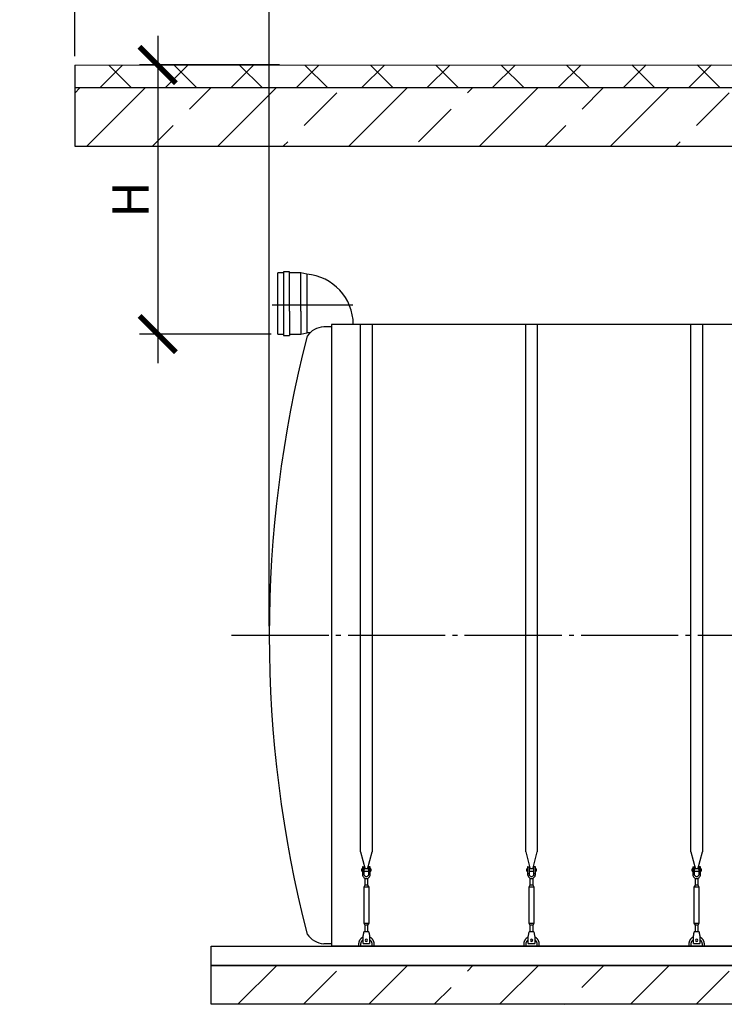
# Model space of a CAD drawing. Units: millimetres. Extents: x 231794 to 3138865188, y -354107 to 64237.
# Drawn here: x 283197 to 286825, y -283037 to -277968 of the extents above; entities that cross this region are included whole.
import ezdxf

# ---------------------------------------------------------------- set-up
doc = ezdxf.new("R2010")
doc.units = ezdxf.units.MM
doc.linetypes.add('ГОСТ 2.303 5', pattern=[24, 20, -1.5, 1, -1.5])
for name, color, linetype in [('A-GENM', 13, 'Continuous'), ('M-EQPM', 50, 'Continuous'), ('Слой1', 7, 'ГОСТ 2.303 5')]:
    doc.layers.add(name, color=color, linetype=linetype)
doc.layers.add('РАЗМЕРЫ', color=3, linetype='Continuous', lineweight=25)
doc.styles.add('ГОСТ 2.304', font='CS_Gost2304.shx')
doc.dimstyles.new('СПДС', dxfattribs={"dimscale": 100, "dimtxt": 2.5, "dimasz": 2.5, "dimexe": 1.25, "dimexo": 0.625, "dimtad": 1, "dimdec": 0, "dimtxsty": 'ГОСТ 2.304', "dimblk": 'ARCHTICK', "dimblk1": 'ARCHTICK', "dimblk2": 'ARCHTICK', "dimcen": 2.5, "dimdle": 2, "dimadec": 0, "dimazin": 2, "dimtfac": 0.75, "dimtdec": 4, "dimtmove": 1, "dimatfit": 3, "dimfxl": 1, "dimtfill": 1, "dimtolj": 1, "dimarcsym": 0})

# ---------------------------------------------------------------- blocks, each defined once
blk = doc.blocks.new('_ARCHTICK')
at = {"color": 0, "linetype": 'ByBlock', "const_width": 0.15}
blk.add_lwpolyline([(-0.5, -0.5), (0.5, 0.5)], dxfattribs=at)
blk = doc.blocks.new('*D1410')
at = {"layer": 'Defpoints', "color": 0, "transparency": 16777216}
for p in [(284582.1, -278201.1), (283907.5, -279586.6), (284538.1, -279586.6)]:
    blk.add_point(p, dxfattribs=at)
at = {"layer": 'РАЗМЕРЫ', "color": 0, "lineweight": -2, "transparency": 16777216}
for p, q in [((283907.5, -278051.1), (283907.5, -279736.6)), ((284535.2, -278201.1), (283813.7, -278201.1)), ((284491.2, -279586.6), (283813.7, -279586.6))]:
    blk.add_line(p, q, dxfattribs=at)
at = {"layer": 'РАЗМЕРЫ', "color": 0, "lineweight": -2, "transparency": 16777216, "xscale": 187.5, "yscale": 187.5, "zscale": 187.5}
for p, rotation in [((283907.5, -278201.1), 90), ((283907.5, -279586.6), 270)]:
    blk.add_blockref('_ARCHTICK', p, dxfattribs=dict(at, rotation=rotation))
at = {"layer": 'РАЗМЕРЫ', "color": 0, "transparency": 16777216, "insert": (283766.9, -278893.9), "char_height": 187.5, "attachment_point": 5, "rotation": 90, "style": 'ГОСТ 2.304', "bg_fill": 3, "box_fill_scale": 1.1, "bg_fill_color": 256, "bg_fill_true_color": 13158600, "bg_fill_transparency": 0}
blk.add_mtext('\\A1;Н', dxfattribs=at)
blk = doc.blocks.new('*D1411')
at = {"layer": 'Defpoints', "color": 0, "transparency": 16777216}
for p in [(284482, -277632.1), (283481.5, -278202.6), (284482, -281136.6)]:
    blk.add_point(p, dxfattribs=at)
at = {"layer": 'РАЗМЕРЫ', "color": 0, "lineweight": -2, "transparency": 16777216}
for p, q in [((283481.5, -278155.8), (283481.5, -277538.4)), ((284482, -281089.8), (284482, -277538.4)), ((283331.5, -277632.1), (284632, -277632.1))]:
    blk.add_line(p, q, dxfattribs=at)
at = {"layer": 'РАЗМЕРЫ', "color": 0, "transparency": 16777216, "insert": (283981.7, -277442.4), "char_height": 187.5, "attachment_point": 5, "style": 'ГОСТ 2.304', "bg_fill": 3, "box_fill_scale": 1.1, "bg_fill_color": 256, "bg_fill_true_color": 13158600, "bg_fill_transparency": 0}
blk.add_mtext('\\A1;(1000-1500)*', dxfattribs=at)
at = {"layer": 'РАЗМЕРЫ', "color": 0, "lineweight": -2, "transparency": 16777216, "xscale": 187.5, "yscale": 187.5, "zscale": 187.5, "rotation": 180}
blk.add_blockref('_ARCHTICK', (283481.5, -277632.1), dxfattribs=at)
at = {"layer": 'РАЗМЕРЫ', "color": 0, "lineweight": -2, "transparency": 16777216, "xscale": 187.5, "yscale": 187.5, "zscale": 187.5}
blk.add_blockref('_ARCHTICK', (284482, -277632.1), dxfattribs=at)

msp = doc.modelspace()

# ---------------------------------------------------------------- hatches: boundary and pattern name
at = {"layer": 'A-GENM', "ltscale": 75}
h = msp.add_hatch(dxfattribs=at)
h.set_pattern_fill('ANSI33', color=256, scale=75, style=0)
h.set_pattern_definition([(45, (152229.07, -310059.06), (-336.7596, 336.7596), []), (45, (152565.83, -310059.06), (-336.7596, 336.7596), [238.125, -119.0625])])
h.paths.add_polyline_path([(284921.9678, -282836.6435), (286251.9678, -282836.6435), (286251.9678, -283036.6435), (284921.9678, -283036.6435)])
h.paths.add_polyline_path([(295181.9678, -283036.6435), (295181.9678, -282836.6435)], flags=17)
h.paths.add_polyline_path([(284181.9678, -282836.6435), (284181.9678, -283036.6435), (284921.9678, -283036.6435), (284921.9678, -282836.6435)])
h.paths.add_polyline_path([(295181.9678, -283036.6435), (295181.9678, -282836.6435), (286251.9678, -282836.6435), (286251.9678, -283036.6435)])

# ---------------------------------------------------------------- linework, layer by layer
for p, q in [((289284.3678, -279536.6435), (284801.9678, -279536.6435)), ((284801.9678, -279536.6435), (284801.9678, -282736.6435)), ((294561.9678, -282736.6435), (284801.9678, -282736.6435))]:
    msp.add_line(p, q, dxfattribs=at)
at = {"layer": 'A-GENM'}
for p, q in [((284951.9671, -282252.3423), (284951.9671, -279536.6435)), ((285011.9671, -279536.6435), (285011.9671, -282252.3423)), ((285801.964, -282252.3423), (285801.964, -279536.6435)), ((285861.964, -279536.6435), (285861.964, -282252.3423)), ((286651.9655, -282252.3423), (286651.9655, -279536.6435)), ((286711.9655, -279536.6435), (286711.9655, -282252.3423)), ((284951.9671, -282252.3423), (284975.5748, -282340.4474)), ((284988.3594, -282340.4474), (285011.9671, -282252.3423)), ((285801.964, -282252.3423), (285825.5716, -282340.4474)), ((285838.3563, -282340.4474), (285861.964, -282252.3423)), ((286651.9655, -282252.3423), (286675.5732, -282340.4474)), ((286688.3578, -282340.4474), (286711.9655, -282252.3423)), ((284961.9671, -282329.6435), (284961.9671, -282364.6435)), ((284962.9671, -282328.6435), (284970.9671, -282328.6435)), ((284970.9671, -282364.6435), (284970.9671, -282328.6435)), ((285000.9671, -282328.6435), (284992.9671, -282328.6435)), ((284992.9671, -282328.6435), (284992.9671, -282364.6435)), ((285001.9671, -282364.6435), (285001.9671, -282329.6435)), ((285811.964, -282329.6435), (285811.964, -282364.6435)), ((285812.964, -282328.6435), (285820.964, -282328.6435)), ((285820.964, -282364.6435), (285820.964, -282328.6435)), ((285850.964, -282328.6435), (285842.964, -282328.6435)), ((285842.964, -282328.6435), (285842.964, -282364.6435)), ((285851.964, -282364.6435), (285851.964, -282329.6435)), ((286661.9655, -282329.6435), (286661.9655, -282364.6435)), ((286662.9655, -282328.6435), (286670.9655, -282328.6435)), ((286670.9655, -282364.6435), (286670.9655, -282328.6435)), ((286700.9655, -282328.6435), (286692.9655, -282328.6435)), ((286692.9655, -282328.6435), (286692.9655, -282364.6435)), ((286701.9655, -282364.6435), (286701.9655, -282329.6435)), ((284961.9671, -282339.6435), (284958.4671, -282339.6435)), ((284958.4671, -282345.6435), (284958.4671, -282339.6435)), ((284958.4671, -282351.6435), (284958.4671, -282345.6435)), ((284958.4671, -282351.6435), (284961.9671, -282351.6435)), ((284970.9671, -282364.6435), (284961.9671, -282364.6435)), ((284961.9671, -282364.6435), (284961.9671, -282368.6435)), ((284992.9671, -282339.6435), (284970.9671, -282339.6435)), ((284970.9671, -282351.6435), (284992.9671, -282351.6435)), ((284970.9671, -282368.6435), (284970.9671, -282364.6435)), ((285001.9671, -282364.6435), (284992.9671, -282364.6435)), ((284992.9671, -282364.6435), (284992.9671, -282368.6435)), ((285005.4671, -282339.6435), (285001.9671, -282339.6435)), ((285001.9671, -282351.6435), (285005.4671, -282351.6435)), ((285001.9671, -282368.6435), (285001.9671, -282364.6435)), ((285005.4671, -282339.6435), (285005.4671, -282345.6435)), ((285005.4671, -282345.6435), (285005.4671, -282351.6435)), ((285811.964, -282339.6435), (285808.464, -282339.6435)), ((285808.464, -282345.6435), (285808.464, -282339.6435)), ((285808.464, -282351.6435), (285808.464, -282345.6435)), ((285808.464, -282351.6435), (285811.964, -282351.6435)), ((285820.964, -282364.6435), (285811.964, -282364.6435)), ((285811.964, -282364.6435), (285811.964, -282368.6435)), ((285842.964, -282339.6435), (285820.964, -282339.6435)), ((285820.964, -282351.6435), (285842.964, -282351.6435)), ((285820.964, -282368.6435), (285820.964, -282364.6435)), ((285851.964, -282364.6435), (285842.964, -282364.6435)), ((285842.964, -282364.6435), (285842.964, -282368.6435)), ((285855.464, -282339.6435), (285851.964, -282339.6435)), ((285851.964, -282351.6435), (285855.464, -282351.6435)), ((285851.964, -282368.6435), (285851.964, -282364.6435)), ((285855.464, -282339.6435), (285855.464, -282345.6435)), ((285855.464, -282345.6435), (285855.464, -282351.6435)), ((286661.9655, -282339.6435), (286658.4655, -282339.6435)), ((286658.4655, -282345.6435), (286658.4655, -282339.6435)), ((286658.4655, -282351.6435), (286658.4655, -282345.6435)), ((286658.4655, -282351.6435), (286661.9655, -282351.6435)), ((286670.9655, -282364.6435), (286661.9655, -282364.6435)), ((286661.9655, -282364.6435), (286661.9655, -282368.6435)), ((286692.9655, -282339.6435), (286670.9655, -282339.6435)), ((286670.9655, -282351.6435), (286692.9655, -282351.6435)), ((286670.9655, -282368.6435), (286670.9655, -282364.6435)), ((286701.9655, -282364.6435), (286692.9655, -282364.6435)), ((286692.9655, -282364.6435), (286692.9655, -282368.6435)), ((286705.4655, -282339.6435), (286701.9655, -282339.6435)), ((286701.9655, -282351.6435), (286705.4655, -282351.6435)), ((286701.9655, -282368.6435), (286701.9655, -282364.6435)), ((286705.4655, -282339.6435), (286705.4655, -282345.6435)), ((286705.4655, -282345.6435), (286705.4655, -282351.6435)), ((284973.9671, -282422.6435), (284968.4671, -282433.6435)), ((284973.9671, -282386.9001), (284973.9671, -282422.6435)), ((284989.9671, -282422.6435), (284973.9671, -282422.6435)), ((284989.9671, -282422.6435), (284989.9671, -282386.9001)), ((284995.4671, -282433.6435), (284989.9671, -282422.6435)), ((285823.964, -282422.6435), (285818.464, -282433.6435)), ((285823.964, -282386.9001), (285823.964, -282422.6435)), ((285839.964, -282422.6435), (285823.964, -282422.6435)), ((285839.964, -282422.6435), (285839.964, -282386.9001)), ((285845.464, -282433.6435), (285839.964, -282422.6435)), ((286673.9655, -282422.6435), (286668.4655, -282433.6435)), ((286673.9655, -282386.9001), (286673.9655, -282422.6435)), ((286689.9655, -282422.6435), (286673.9655, -282422.6435)), ((286689.9655, -282422.6435), (286689.9655, -282386.9001)), ((286695.4655, -282433.6435), (286689.9655, -282422.6435)), ((284968.4671, -282433.6435), (284968.4671, -282618.6435)), ((284995.4671, -282433.6435), (284968.4671, -282433.6435)), ((284995.4671, -282618.6435), (284995.4671, -282433.6435)), ((285818.464, -282433.6435), (285818.464, -282618.6435)), ((285845.464, -282433.6435), (285818.464, -282433.6435)), ((285845.464, -282618.6435), (285845.464, -282433.6435)), ((286668.4655, -282433.6435), (286668.4655, -282618.6435)), ((286695.4655, -282433.6435), (286668.4655, -282433.6435)), ((286695.4655, -282618.6435), (286695.4655, -282433.6435)), ((284968.4671, -282618.6435), (284973.9671, -282629.6435)), ((284968.4671, -282618.6435), (284995.4671, -282618.6435)), ((284973.9671, -282629.6435), (284973.9671, -282665.6242)), ((284989.9671, -282629.6435), (284973.9671, -282629.6435)), ((284989.9671, -282629.6435), (284995.4671, -282618.6435)), ((284989.9671, -282665.6242), (284989.9671, -282629.6435)), ((285818.464, -282618.6435), (285823.964, -282629.6435)), ((285818.464, -282618.6435), (285845.464, -282618.6435)), ((285823.964, -282629.6435), (285823.964, -282665.6242)), ((285839.964, -282629.6435), (285823.964, -282629.6435)), ((285839.964, -282629.6435), (285845.464, -282618.6435)), ((285839.964, -282665.6242), (285839.964, -282629.6435)), ((286668.4655, -282618.6435), (286673.9655, -282629.6435)), ((286668.4655, -282618.6435), (286695.4655, -282618.6435)), ((286673.9655, -282629.6435), (286673.9655, -282665.6242)), ((286689.9655, -282629.6435), (286673.9655, -282629.6435)), ((286689.9655, -282629.6435), (286695.4655, -282618.6435)), ((286689.9655, -282665.6242), (286689.9655, -282629.6435)), ((284965.4671, -282687.6435), (284966.1337, -282683.6435)), ((284994.4671, -282663.6435), (284969.4671, -282663.6435)), ((284997.8004, -282683.6435), (284998.4671, -282687.6435)), ((285815.464, -282687.6435), (285816.1306, -282683.6435)), ((285844.464, -282663.6435), (285819.464, -282663.6435)), ((285847.7973, -282683.6435), (285848.464, -282687.6435)), ((286665.4655, -282687.6435), (286666.1322, -282683.6435)), ((286694.4655, -282663.6435), (286669.4655, -282663.6435)), ((286697.7988, -282683.6435), (286698.4655, -282687.6435)), ((284801.9678, -282724.6435), (284761.9678, -282724.6435)), ((284941.9671, -282726.6435), (284941.9671, -282736.6435)), ((284953.9671, -282736.6435), (284953.9671, -282726.6435)), ((284965.4671, -282722.6435), (284965.4671, -282687.6435)), ((284965.4671, -282723.6435), (284965.4671, -282722.6435)), ((284965.4671, -282723.6435), (284998.4671, -282723.6435)), ((284965.4671, -282723.6435), (284998.4671, -282723.6435)), ((284965.4671, -282723.6435), (284998.4671, -282723.6435)), ((284998.4671, -282687.6435), (284998.4671, -282722.6435)), ((284998.4671, -282722.6435), (284998.4671, -282723.6435)), ((285009.9671, -282726.6435), (285009.9671, -282736.6435)), ((285021.9671, -282736.6435), (285021.9671, -282726.6435)), ((285791.964, -282726.6435), (285791.964, -282736.6435)), ((285803.964, -282736.6435), (285803.964, -282726.6435)), ((285815.464, -282722.6435), (285815.464, -282687.6435)), ((285815.464, -282723.6435), (285815.464, -282722.6435)), ((285815.464, -282723.6435), (285848.464, -282723.6435)), ((285815.464, -282723.6435), (285848.464, -282723.6435)), ((285815.464, -282723.6435), (285848.464, -282723.6435)), ((285848.464, -282687.6435), (285848.464, -282722.6435)), ((285848.464, -282722.6435), (285848.464, -282723.6435)), ((285859.964, -282726.6435), (285859.964, -282736.6435)), ((285871.964, -282736.6435), (285871.964, -282726.6435)), ((286641.9655, -282726.6435), (286641.9655, -282736.6435)), ((286653.9655, -282736.6435), (286653.9655, -282726.6435)), ((286665.4655, -282722.6435), (286665.4655, -282687.6435)), ((286665.4655, -282723.6435), (286665.4655, -282722.6435)), ((286665.4655, -282723.6435), (286698.4655, -282723.6435)), ((286665.4655, -282723.6435), (286698.4655, -282723.6435)), ((286665.4655, -282723.6435), (286698.4655, -282723.6435)), ((286698.4655, -282687.6435), (286698.4655, -282722.6435)), ((286698.4655, -282722.6435), (286698.4655, -282723.6435)), ((286709.9655, -282726.6435), (286709.9655, -282736.6435)), ((286721.9655, -282736.6435), (286721.9655, -282726.6435))]:
    msp.add_line(p, q, dxfattribs=at)
at = {"layer": 'A-GENM', "flags": 128}
for points in [[(284961.9671, -282368.6435), (284962.4685, -282373.094), (284963.9477, -282377.3212), (284966.3304, -282381.1133), (284969.4973, -282384.2802), (284973.2894, -282386.6629), (284977.5166, -282388.1421), (284981.9671, -282388.6435)], [(284992.9671, -282368.6435), (284992.6474, -282371.276), (284991.7071, -282373.7555), (284990.2007, -282375.9379), (284988.2158, -282377.6964), (284985.8677, -282378.9287), (284983.293, -282379.5633), (284980.6412, -282379.5633), (284978.0664, -282378.9287), (284975.7184, -282377.6964), (284973.7334, -282375.9379), (284972.2271, -282373.7555), (284971.2867, -282371.276), (284970.9671, -282368.6435)], [(284981.9671, -282388.6435), (284986.4175, -282388.1421), (284990.6447, -282386.6629), (284994.4369, -282384.2802), (284997.6037, -282381.1133), (284999.9864, -282377.3212), (285001.4656, -282373.094), (285001.9671, -282368.6435)], [(285811.964, -282368.6435), (285812.4654, -282373.094), (285813.9446, -282377.3212), (285816.3273, -282381.1133), (285819.4942, -282384.2802), (285823.2863, -282386.6629), (285827.5135, -282388.1421), (285831.964, -282388.6435)], [(285842.964, -282368.6435), (285842.6443, -282371.276), (285841.704, -282373.7555), (285840.1976, -282375.9379), (285838.2127, -282377.6964), (285835.8646, -282378.9287), (285833.2899, -282379.5633), (285830.638, -282379.5633), (285828.0633, -282378.9287), (285825.7152, -282377.6964), (285823.7303, -282375.9379), (285822.2239, -282373.7555), (285821.2836, -282371.276), (285820.964, -282368.6435)], [(285831.964, -282388.6435), (285836.4144, -282388.1421), (285840.6416, -282386.6629), (285844.4337, -282384.2802), (285847.6006, -282381.1133), (285849.9833, -282377.3212), (285851.4625, -282373.094), (285851.964, -282368.6435)], [(286661.9655, -282368.6435), (286662.467, -282373.094), (286663.9461, -282377.3212), (286666.3289, -282381.1133), (286669.4957, -282384.2802), (286673.2878, -282386.6629), (286677.5151, -282388.1421), (286681.9655, -282388.6435)], [(286692.9655, -282368.6435), (286692.6459, -282371.276), (286691.7055, -282373.7555), (286690.1991, -282375.9379), (286688.2142, -282377.6964), (286685.8662, -282378.9287), (286683.2914, -282379.5633), (286680.6396, -282379.5633), (286678.0649, -282378.9287), (286675.7168, -282377.6964), (286673.7319, -282375.9379), (286672.2255, -282373.7555), (286671.2851, -282371.276), (286670.9655, -282368.6435)], [(286681.9655, -282388.6435), (286686.4159, -282388.1421), (286690.6432, -282386.6629), (286694.4353, -282384.2802), (286697.6021, -282381.1133), (286699.9849, -282377.3212), (286701.4641, -282373.094), (286701.9655, -282368.6435)], [(284966.1337, -282683.6435), (284966.8755, -282679.1931), (284967.58, -282674.9659), (284968.212, -282671.1738), (284968.7398, -282668.0069), (284969.137, -282665.6242), (284969.3835, -282664.145), (284969.4671, -282663.6435)], [(284994.4671, -282663.6435), (284994.5506, -282664.145), (284994.7972, -282665.6242), (284995.1943, -282668.0069), (284995.7221, -282671.1738), (284996.3541, -282674.9659), (284997.0587, -282679.1931), (284997.8004, -282683.6435)], [(285816.1306, -282683.6435), (285816.8724, -282679.1931), (285817.5769, -282674.9659), (285818.2089, -282671.1738), (285818.7367, -282668.0069), (285819.1338, -282665.6242), (285819.3804, -282664.145), (285819.464, -282663.6435)], [(285844.464, -282663.6435), (285844.5475, -282664.145), (285844.7941, -282665.6242), (285845.1912, -282668.0069), (285845.719, -282671.1738), (285846.351, -282674.9659), (285847.0555, -282679.1931), (285847.7973, -282683.6435)], [(286666.1322, -282683.6435), (286666.8739, -282679.1931), (286667.5785, -282674.9659), (286668.2105, -282671.1738), (286668.7383, -282668.0069), (286669.1354, -282665.6242), (286669.3819, -282664.145), (286669.4655, -282663.6435)], [(286694.4655, -282663.6435), (286694.5491, -282664.145), (286694.7956, -282665.6242), (286695.1927, -282668.0069), (286695.7205, -282671.1738), (286696.3526, -282674.9659), (286697.0571, -282679.1931), (286697.7988, -282683.6435)], [(284965.3212, -282690.2717), (284963.88, -282690.9664), (284962.4678, -282691.7182), (284961.0867, -282692.5259), (284959.7391, -282693.3882), (284958.427, -282694.3037), (284957.1526, -282695.2709), (284955.9179, -282696.2883), (284954.7248, -282697.3543), (284953.5754, -282698.4671), (284952.4713, -282699.625), (284951.4145, -282700.8261), (284950.4065, -282702.0686), (284949.449, -282703.3503), (284948.5435, -282704.6693), (284947.6915, -282706.0235), (284946.8944, -282707.4106), (284946.1533, -282708.8286), (284945.4695, -282710.275), (284944.8442, -282711.7476), (284944.2782, -282713.244), (284943.7725, -282714.7619), (284943.3279, -282716.2988), (284942.9451, -282717.8522), (284942.6248, -282719.4197), (284942.3674, -282720.9987), (284942.1733, -282722.5868), (284942.0429, -282724.1814), (284941.9764, -282725.7799), (284941.9671, -282726.6435)], [(284953.9671, -282726.6435), (284953.9895, -282725.5238), (284954.0566, -282724.4059), (284954.1684, -282723.2916), (284954.3247, -282722.1826), (284954.5252, -282721.0808), (284954.7696, -282719.9879), (284955.0575, -282718.9056), (284955.3885, -282717.8357), (284955.762, -282716.7799), (284956.1774, -282715.7398), (284956.634, -282714.7172), (284957.1312, -282713.7137), (284957.6681, -282712.7309), (284958.2439, -282711.7703), (284958.8577, -282710.8336), (284959.5084, -282709.9221), (284960.195, -282709.0373), (284960.9165, -282708.1808), (284961.6717, -282707.3537), (284962.4593, -282706.5576), (284963.2781, -282705.7935), (284964.1268, -282705.0629), (284965.0041, -282704.3667)], [(284998.4451, -282704.0057), (284999.3372, -282704.6827), (285000.2015, -282705.3949), (285001.0366, -282706.1411), (285001.8413, -282706.92), (285002.6141, -282707.7306), (285003.3539, -282708.5714), (285004.0595, -282709.4411), (285004.7297, -282710.3383), (285005.3636, -282711.2616), (285005.96, -282712.2095), (285006.518, -282713.1805), (285007.0367, -282714.1731), (285007.5153, -282715.1856), (285007.9531, -282716.2164), (285008.3493, -282717.2639), (285008.7033, -282718.3264), (285009.0145, -282719.4022), (285009.2824, -282720.4896), (285009.5067, -282721.5869), (285009.6869, -282722.6922), (285009.8227, -282723.8038), (285009.914, -282724.92), (285009.9605, -282726.039), (285009.9671, -282726.6435)], [(285021.9671, -282726.6435), (285021.9351, -282725.044), (285021.8391, -282723.447), (285021.6794, -282721.8551), (285021.4562, -282720.2708), (285021.1697, -282718.6968), (285020.8206, -282717.1354), (285020.4093, -282715.5893), (285019.9365, -282714.0609), (285019.4029, -282712.5526), (285018.8095, -282711.0668), (285018.1571, -282709.606), (285017.4469, -282708.1724), (285016.6798, -282706.7683), (285015.8573, -282705.3961), (285014.9805, -282704.0579), (285014.0509, -282702.7557), (285013.07, -282701.4918), (285012.0393, -282700.2682), (285010.9605, -282699.0867), (285009.8353, -282697.9493), (285008.6656, -282696.8578), (285007.4531, -282695.814), (285006.1999, -282694.8195), (285004.9079, -282693.8759), (285003.5792, -282692.9847), (285002.2159, -282692.1474), (285000.8202, -282691.3652), (284999.3944, -282690.6395)], [(285815.3181, -282690.2717), (285813.8769, -282690.9664), (285812.4647, -282691.7182), (285811.0836, -282692.5259), (285809.736, -282693.3882), (285808.4239, -282694.3037), (285807.1495, -282695.2709), (285805.9148, -282696.2883), (285804.7217, -282697.3543), (285803.5723, -282698.4671), (285802.4682, -282699.625), (285801.4113, -282700.8261), (285800.4034, -282702.0686), (285799.4459, -282703.3503), (285798.5404, -282704.6693), (285797.6884, -282706.0235), (285796.8912, -282707.4106), (285796.1502, -282708.8286), (285795.4664, -282710.275), (285794.841, -282711.7476), (285794.2751, -282713.244), (285793.7694, -282714.7619), (285793.3248, -282716.2988), (285792.942, -282717.8522), (285792.6217, -282719.4197), (285792.3643, -282720.9987), (285792.1702, -282722.5868), (285792.0398, -282724.1814), (285791.9733, -282725.7799), (285791.964, -282726.6435)], [(285803.964, -282726.6435), (285803.9864, -282725.5238), (285804.0535, -282724.4059), (285804.1653, -282723.2916), (285804.3216, -282722.1826), (285804.5221, -282721.0808), (285804.7665, -282719.9879), (285805.0544, -282718.9056), (285805.3854, -282717.8357), (285805.7588, -282716.7799), (285806.1742, -282715.7398), (285806.6309, -282714.7172), (285807.1281, -282713.7137), (285807.665, -282712.7309), (285808.2408, -282711.7703), (285808.8546, -282710.8336), (285809.5053, -282709.9221), (285810.1919, -282709.0373), (285810.9134, -282708.1808), (285811.6685, -282707.3537), (285812.4562, -282706.5576), (285813.275, -282705.7935), (285814.1237, -282705.0629), (285815.001, -282704.3667)], [(285848.442, -282704.0057), (285849.3341, -282704.6827), (285850.1984, -282705.3949), (285851.0335, -282706.1411), (285851.8381, -282706.92), (285852.611, -282707.7306), (285853.3508, -282708.5714), (285854.0564, -282709.4411), (285854.7266, -282710.3383), (285855.3604, -282711.2616), (285855.9568, -282712.2095), (285856.5149, -282713.1805), (285857.0336, -282714.1731), (285857.5122, -282715.1856), (285857.95, -282716.2164), (285858.3462, -282717.2639), (285858.7002, -282718.3264), (285859.0114, -282719.4022), (285859.2793, -282720.4896), (285859.5036, -282721.5869), (285859.6837, -282722.6922), (285859.8196, -282723.8038), (285859.9109, -282724.92), (285859.9574, -282726.039), (285859.964, -282726.6435)], [(285871.964, -282726.6435), (285871.932, -282725.044), (285871.836, -282723.447), (285871.6763, -282721.8551), (285871.453, -282720.2708), (285871.1666, -282718.6968), (285870.8175, -282717.1354), (285870.4062, -282715.5893), (285869.9334, -282714.0609), (285869.3998, -282712.5526), (285868.8064, -282711.0668), (285868.154, -282709.606), (285867.4437, -282708.1724), (285866.6767, -282706.7683), (285865.8542, -282705.3961), (285864.9774, -282704.0579), (285864.0478, -282702.7557), (285863.0669, -282701.4918), (285862.0362, -282700.2682), (285860.9574, -282699.0867), (285859.8322, -282697.9493), (285858.6625, -282696.8578), (285857.45, -282695.814), (285856.1968, -282694.8195), (285854.9048, -282693.8759), (285853.576, -282692.9847), (285852.2128, -282692.1474), (285850.8171, -282691.3652), (285849.3913, -282690.6395)], [(286665.3196, -282690.2717), (286663.8785, -282690.9664), (286662.4662, -282691.7182), (286661.0852, -282692.5259), (286659.7375, -282693.3882), (286658.4255, -282694.3037), (286657.151, -282695.2709), (286655.9163, -282696.2883), (286654.7233, -282697.3543), (286653.5738, -282698.4671), (286652.4698, -282699.625), (286651.4129, -282700.8261), (286650.4049, -282702.0686), (286649.4474, -282703.3503), (286648.542, -282704.6693), (286647.69, -282706.0235), (286646.8928, -282707.4106), (286646.1517, -282708.8286), (286645.468, -282710.275), (286644.8426, -282711.7476), (286644.2766, -282713.244), (286643.7709, -282714.7619), (286643.3263, -282716.2988), (286642.9436, -282717.8522), (286642.6232, -282719.4197), (286642.3658, -282720.9987), (286642.1718, -282722.5868), (286642.0414, -282724.1814), (286641.9748, -282725.7799), (286641.9655, -282726.6435)], [(286653.9655, -282726.6435), (286653.9879, -282725.5238), (286654.0551, -282724.4059), (286654.1669, -282723.2916), (286654.3231, -282722.1826), (286654.5236, -282721.0808), (286654.768, -282719.9879), (286655.056, -282718.9056), (286655.3869, -282717.8357), (286655.7604, -282716.7799), (286656.1758, -282715.7398), (286656.6325, -282714.7172), (286657.1297, -282713.7137), (286657.6666, -282712.7309), (286658.2424, -282711.7703), (286658.8561, -282710.8336), (286659.5068, -282709.9221), (286660.1935, -282709.0373), (286660.9149, -282708.1808), (286661.6701, -282707.3537), (286662.4577, -282706.5576), (286663.2766, -282705.7935), (286664.1253, -282705.0629), (286665.0025, -282704.3667)], [(286698.4435, -282704.0057), (286699.3356, -282704.6827), (286700.1999, -282705.3949), (286701.0351, -282706.1411), (286701.8397, -282706.92), (286702.6125, -282707.7306), (286703.3523, -282708.5714), (286704.0579, -282709.4411), (286704.7282, -282710.3383), (286705.362, -282711.2616), (286705.9584, -282712.2095), (286706.5164, -282713.1805), (286707.0352, -282714.1731), (286707.5138, -282715.1856), (286707.9515, -282716.2164), (286708.3477, -282717.2639), (286708.7017, -282718.3264), (286709.0129, -282719.4022), (286709.2809, -282720.4896), (286709.5051, -282721.5869), (286709.6853, -282722.6922), (286709.8211, -282723.8038), (286709.9124, -282724.92), (286709.959, -282726.039), (286709.9655, -282726.6435)], [(286721.9655, -282726.6435), (286721.9335, -282725.044), (286721.8376, -282723.447), (286721.6779, -282721.8551), (286721.4546, -282720.2708), (286721.1682, -282718.6968), (286720.819, -282717.1354), (286720.4077, -282715.5893), (286719.9349, -282714.0609), (286719.4014, -282712.5526), (286718.8079, -282711.0668), (286718.1556, -282709.606), (286717.4453, -282708.1724), (286716.6783, -282706.7683), (286715.8557, -282705.3961), (286714.9789, -282704.0579), (286714.0493, -282702.7557), (286713.0684, -282701.4918), (286712.0377, -282700.2682), (286710.959, -282699.0867), (286709.8338, -282697.9493), (286708.664, -282696.8578), (286707.4516, -282695.814), (286706.1983, -282694.8195), (286704.9063, -282693.8759), (286703.5776, -282692.9847), (286702.2143, -282692.1474), (286700.8186, -282691.3652), (286699.3928, -282690.6395)]]:
    msp.add_lwpolyline(points, dxfattribs=at)
at = {"layer": 'A-GENM'}
for centre, radius, start, end in [((284962.9671, -282329.6435), 1, 90, 180), ((285000.9671, -282329.6435), 1, 0, 90), ((285812.964, -282329.6435), 1, 90, 180), ((285850.964, -282329.6435), 1, 0, 90), ((286662.9655, -282329.6435), 1, 90, 180), ((286700.9655, -282329.6435), 1, 0, 90), ((284981.9671, -282706.6435), 6, 0, 180), ((284981.9671, -282706.6435), 6, 180, 0), ((285831.964, -282706.6435), 6, 0, 180), ((285831.964, -282706.6435), 6, 180, 0), ((286681.9655, -282706.6435), 6, 0, 180), ((286681.9655, -282706.6435), 6, 180, 0)]:
    msp.add_arc(centre, radius, start, end, dxfattribs=at)
at = {"layer": 'A-GENM', "ltscale": 75}
msp.add_arc((284771.3668, -282609.6814), 115.3457, 214.9613891, 265.3260645, dxfattribs=at)
at = {"layer": 'M-EQPM'}
for p, q in [((284181.9678, -282736.6435), (295181.9678, -282736.6435)), ((284181.9678, -282836.6435), (284181.9678, -282736.6435)), ((284181.9678, -282836.6435), (295181.9678, -282836.6435)), ((295181.9678, -282836.6435), (284181.9678, -282836.6435)), ((284181.9678, -283036.6435), (284181.9678, -282836.6435)), ((295181.9678, -283036.6435), (284181.9678, -283036.6435))]:
    msp.add_line(p, q, dxfattribs=at)

# ---------------------------------------------------------------- dimensions: what is measured, and where the dimension line sits
at = {"layer": 'РАЗМЕРЫ'}
dim = msp.add_linear_dim(base=(283907.4964, -279586.6435), p1=(284582.1211, -278201.0855), p2=(284538.0898, -279586.6435), angle=90, text='Н', dimstyle='СПДС', override={"dimscale": 75, "dimlfac": 1, "dimtxsty": 'ГОСТ 2.304', "dimblk1": 'ARCHTICK', "dimblk2": 'ARCHTICK', "dimsah": 1, "dimtolj": 1}, dxfattribs=at)
dim.commit()
dim.dimension.update_dxf_attribs({"geometry": '*D1410', "text_midpoint": (283766.8714, -278893.8645)})

# ---------------------------------------------------------------- next in the draw order: dimensions: what is measured, and where the dimension line sits
dim = msp.add_linear_dim(base=(284481.9678, -277632.1438), p1=(283481.4879, -278202.6435), p2=(284481.9678, -281136.6435), text='(1000-1500)*', dimstyle='СПДС', override={"dimscale": 75, "dimsah": 1}, dxfattribs=at)
dim.commit()
dim.dimension.update_dxf_attribs({"geometry": '*D1411', "text_midpoint": (283981.7279, -277632.1438), "dimtype": 160})

# ---------------------------------------------------------------- next in the draw order: hatches: boundary and pattern name
at = {"layer": 'A-GENM', "ltscale": 75}
h = msp.add_hatch(dxfattribs=at)
h.set_pattern_fill('ANSI37', color=256, scale=75)
h.set_pattern_definition([(45, (141915.3, -308883.06), (-168.3798, 168.3798), []), (135, (141915.3, -308883.06), (-168.3798, -168.3798), [])])
h.paths.add_polyline_path([(289241.6816, -278319.3918), (289241.6816, -278294.7428), (289266.8629, -278294.7428), (289336.989, -278199.3918), (283481.4959, -278202.6435), (283481.4959, -278319.3918)])
h = msp.add_hatch(dxfattribs=at)
h.set_pattern_fill('ANSI33', color=256, scale=75, style=0)
h.set_pattern_definition([(45, (287691.55, -277838.83), (-336.76, 336.76), []), (45, (288028.3, -277838.83), (-336.76, 336.76), [238.125, -119.062])])
h.paths.add_polyline_path([(289380.1801, -278319.3918), (283481.4959, -278321.0176), (283481.4959, -278617.7659), (289380.1801, -278619.3918)])

# ---------------------------------------------------------------- next in the draw order: linework, layer by layer
for q in [(289336.989, -278199.3918), (283481.4959, -278322.6435)]:
    msp.add_line((283481.4959, -278202.6435), q, dxfattribs=at)
at = {"layer": 'A-GENM'}
for p, q in [((284555.2396, -279271.6435), (284525.2396, -279271.6435)), ((284525.2396, -279586.6435), (284525.2396, -279271.6435)), ((284585.2396, -279265.3935), (284555.2396, -279265.3935)), ((284555.2396, -279265.3935), (284555.2396, -279467.8935)), ((284585.2396, -279467.8935), (284585.2396, -279265.3935)), ((284645.2396, -279271.6435), (284585.2396, -279271.6435)), ((284675.2396, -279277.8935), (284645.2396, -279271.6435)), ((284645.2396, -279467.8935), (284645.2396, -279271.6435)), ((284675.2396, -279277.8935), (284675.2396, -279467.8935)), ((284555.2396, -279467.8935), (284555.2396, -279592.8935)), ((284585.2396, -279467.8935), (284585.2396, -279592.8935)), ((284645.2396, -279467.8935), (284645.2396, -279586.6435)), ((284675.2396, -279467.8935), (284675.2396, -279580.3935)), ((284525.2396, -279586.6435), (284555.2396, -279586.6435)), ((284585.2396, -279586.6435), (284645.2396, -279586.6435)), ((284645.2396, -279586.6435), (284675.2396, -279580.3935)), ((284691.4896, -279580.3935), (284675.2396, -279580.3935)), ((284801.9678, -279548.6435), (284761.9678, -279548.6435)), ((284555.2396, -279592.8935), (284585.2396, -279592.8935))]:
    msp.add_line(p, q, dxfattribs=at)
at = {"layer": 'A-GENM', "ltscale": 75}
msp.add_lwpolyline([(289380.1801, -278319.3918), (283481.4959, -278319.3918), (283481.4959, -278619.3918), (289380.1801, -278619.3918)], close=True, dxfattribs=at)
for centre, radius, start, end in [((284653.7501, -279537.5139), 260.5082, 0.1914234, 85.2682646), ((284771.3668, -279663.6057), 115.3457, 94.6739355, 145.0386109), ((290657.6805, -281136.6435), 6175.7127, 165.56842236, 194.43157764)]:
    msp.add_arc(centre, radius, start, end, dxfattribs=at)
at = {"layer": 'Слой1', "ltscale": 25}
for p, q in [((284496.212, -279435.3935), (284912.4934, -279435.3935)), ((284287.8418, -281136.6435), (295087.8418, -281136.6435))]:
    msp.add_line(p, q, dxfattribs=at)

doc.saveas('drawing.dxf')
